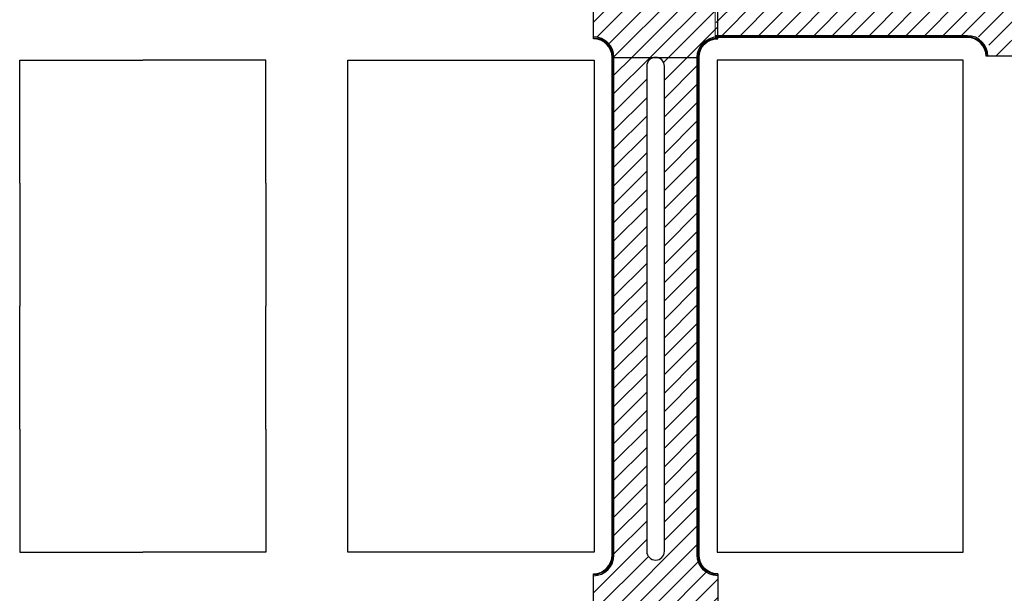
# Model space of a CAD drawing. Units: millimetres. Extents: x 504589 to 541177, y 8856770 to 8865457.
# Drawn here: x 506667 to 506907, y 8862336 to 8862476 of the extents above; entities that cross this region are included whole.
import ezdxf

# ---------------------------------------------------------------- set-up
doc = ezdxf.new("R2010")
doc.units = ezdxf.units.MM
doc.layers.add('Rua', color=1, linetype='CONTINUOUS')
pattern_1 = [(45, (503767.8868, 8857730.5024), (-2.245064, 2.245064), [])]

msp = doc.modelspace()

# ---------------------------------------------------------------- hatches: boundary and pattern name
at = {"layer": 'Rua', "ltscale": 2.5}
h = msp.add_hatch(dxfattribs=at)
h.set_pattern_fill('ANSI31', color=8)
h.set_pattern_definition(pattern_1)
h.paths.add_polyline_path([(506819.4587, 8862606.714), (506811.4587, 8862606.714), (506811.4587, 8862485.314, -0.41413797), (506806.46, 8862480.314), (506806.46, 8862471.714, -0.41421356), (506811.46, 8862466.714), (506831.7587, 8862466.714, -0.41421356), (506836.7587, 8862471.714), (506836.7587, 8862480.314, -0.41421356), (506831.7587, 8862485.314), (506831.7587, 8862606.714), (506821.6087, 8862606.714, -0.41421356), (506823.7587, 8862604.564), (506823.7587, 8862486.264, -1), (506819.4587, 8862486.264)])
h.paths.add_polyline_path([(506838.2846, 8862495.5273), (506836.7552, 8862670.7753), (506810.8975, 8862670.5496), (506812.4269, 8862495.3016)], flags=9)
at = {"layer": 'Rua'}
h = msp.add_hatch(dxfattribs=at)
h.set_pattern_fill('ANSI31', color=8)
h.set_pattern_definition([(45, (506828.0024, 8857590.5024), (-2.245064, 2.245064), [])])
h.paths.add_polyline_path([(507567.1087, 8862480.014, -0.41421356), (507562.1087, 8862485.014), (507543.1087, 8862485.014, -0.41421356), (507538.1087, 8862480.014), (507476.6087, 8862480.014, -0.41421356), (507471.6087, 8862485.014), (507463.6087, 8862485.014, -0.41421356), (507458.6087, 8862480.014), (507396.6087, 8862480.014, -0.41421356), (507391.6087, 8862485.014), (507383.6087, 8862485.014, -0.41421356), (507378.6087, 8862480.014), (507316.6087, 8862480.014, -0.41421356), (507311.6087, 8862485.014), (507303.6087, 8862485.014, -0.41421356), (507298.6087, 8862480.014), (507236.6087, 8862480.014, -0.41421356), (507231.6087, 8862485.014), (507223.6087, 8862485.014, -0.41421356), (507218.6087, 8862480.014), (507156.6087, 8862480.014, -0.41421356), (507151.6087, 8862485.014), (507143.6087, 8862485.014, -0.41421356), (507138.6087, 8862480.014), (507076.6087, 8862480.014, -0.41421356), (507071.6087, 8862485.014), (507063.6087, 8862485.014, -0.41421356), (507058.6087, 8862480.014), (506996.6087, 8862480.014, -0.41421356), (506991.6087, 8862485.014), (506983.6087, 8862485.014, -0.41421356), (506978.6087, 8862480.014), (506916.6087, 8862480.014, -0.41421356), (506911.6087, 8862485.014), (506903.6087, 8862485.014, -0.41421356), (506898.6087, 8862480.014), (506836.4087, 8862480.014), (506836.4087, 8862472.014), (506898.6087, 8862472.014, -0.41421356), (506903.6087, 8862467.014), (506911.6087, 8862467.014, -0.41421356), (506916.6087, 8862472.014), (506978.6087, 8862472.014, -0.41421356), (506983.6087, 8862467.014), (506991.6087, 8862467.014, -0.41421356), (506996.6087, 8862472.014), (507058.6087, 8862472.014, -0.41421356), (507063.6087, 8862467.014), (507071.6087, 8862467.014, -0.41421356), (507076.6087, 8862472.014), (507138.6087, 8862472.014, -0.41421356), (507143.6087, 8862467.014), (507151.6087, 8862467.014, -0.41421356), (507156.6087, 8862472.014), (507218.6087, 8862472.014, -0.41421356), (507223.6087, 8862467.014), (507231.6087, 8862467.014, -0.41421356), (507236.6087, 8862472.014), (507298.6087, 8862472.014, -0.41421356), (507303.6087, 8862467.014), (507311.6087, 8862467.014, -0.41421356), (507316.6087, 8862472.014), (507378.6087, 8862472.014, -0.41421356), (507383.6087, 8862467.014), (507391.6087, 8862467.014, -0.41421356), (507396.6087, 8862472.014), (507458.6087, 8862472.014, -0.41421356), (507463.6087, 8862467.014), (507471.6087, 8862467.014, -0.41421356), (507476.6087, 8862472.014), (507538.1087, 8862472.014, -0.41421356), (507543.1087, 8862467.014), (507543.1587, 8862467.014, 0.41130222), (507537.9565, 8862472.014), (507476.6087, 8862472.014), (507476.6087, 8862471.714), (507538.1087, 8862471.714), (507538.1087, 8862472.014), (507537.9565, 8862472.014, -0.41130222), (507543.1587, 8862467.014), (507562.1087, 8862467.014, -0.41421356), (507567.1087, 8862472.014)])
h = msp.add_hatch(dxfattribs=at)
h.set_pattern_fill('ANSI31', color=8)
h.set_pattern_definition(pattern_1)
edge = h.paths.add_edge_path()
edge.add_arc((506821.6087, 8862464.5641), 2.15, 90.531346, 180, ccw=False)
edge.add_line((506821.5888, 8862466.714), (506811.46, 8862466.714))
edge.add_line((506811.46, 8862466.714), (506811.46, 8862345.314))
edge.add_arc((506806.46, 8862345.314), 5, -90, 0, ccw=False)
edge.add_line((506806.46, 8862340.314), (506806.46, 8862331.714))
edge.add_arc((506806.46, 8862326.714), 5, 0, 90, ccw=False)
edge.add_line((506811.46, 8862326.714), (506811.7271, 8862326.714))
edge.add_line((506811.7271, 8862326.714), (506819.7261, 8862326.714))
edge.add_arc((506821.7423, 8862325.5744), 2.3159, 29.475166, 150.524834, ccw=False)
edge.add_line((506823.7584, 8862326.714), (506831.7587, 8862326.714))
edge.add_arc((506836.7587, 8862326.714), 5, 90, 180, ccw=False)
edge.add_line((506836.7587, 8862331.714), (506836.7587, 8862340.314))
edge.add_arc((506836.7587, 8862345.314), 5, 180, 270, ccw=False)
edge.add_line((506831.7587, 8862345.314), (506831.7587, 8862466.714))
edge.add_line((506831.7587, 8862466.714), (506821.5888, 8862466.714))
edge.add_arc((506821.6087, 8862464.5641), 2.15, 0, 90.531346, ccw=False)
edge.add_line((506823.7587, 8862464.5641), (506823.7587, 8862346.264))
edge.add_arc((506821.6087, 8862346.264), 2.15, -180, 0, ccw=False)
edge.add_line((506819.4587, 8862346.264), (506819.4587, 8862464.5641))

# ---------------------------------------------------------------- linework, layer by layer
at = {"layer": 'Rua', "color": 8}
for p, q in [((506806.46, 8862471.264), (506806.46, 8862480.764)), ((506836.7587, 8862471.264), (506836.7587, 8862480.764)), ((506897.6087, 8862472.014), (506836.1087, 8862472.014)), ((506897.6087, 8862471.714), (506836.1087, 8862471.714)), ((506897.6087, 8862471.564), (506836.1087, 8862471.564)), ((506911.0587, 8862467.014), (506902.1587, 8862467.014)), ((506806.46, 8862331.264), (506806.46, 8862340.764)), ((506836.7587, 8862340.764), (506836.7587, 8862331.264))]:
    msp.add_line(p, q, dxfattribs=at)
at = {"layer": 'Rua', "color": 1, "lineweight": 5}
for p, q in [((506836.1087, 8862472.014), (506836.1087, 8862480.014)), ((506836.1087, 8862471.714), (506836.1087, 8862472.014)), ((506836.1087, 8862471.564), (506836.1087, 8862471.714))]:
    msp.add_line(p, q, dxfattribs=at)
at = {"layer": 'Rua'}
for p, q in [((506666.6087, 8862436.014), (506666.6087, 8862466.014)), ((506666.6087, 8862466.014), (506696.6087, 8862466.014)), ((506726.6087, 8862466.014), (506696.6087, 8862466.014)), ((506726.6087, 8862436.014), (506726.6087, 8862466.014)), ((506666.6087, 8862436.014), (506666.6087, 8862406.014)), ((506726.6087, 8862436.014), (506726.6087, 8862406.014)), ((506666.6087, 8862376.014), (506666.6087, 8862406.014)), ((506726.6087, 8862376.014), (506726.6087, 8862406.014)), ((506666.6087, 8862376.014), (506666.6087, 8862346.014)), ((506726.6087, 8862376.014), (506726.6087, 8862346.014)), ((506666.6087, 8862346.014), (506696.6087, 8862346.014)), ((506726.6087, 8862346.014), (506696.6087, 8862346.014))]:
    msp.add_line(p, q, dxfattribs=at)
at = {"layer": 'Rua', "color": 8}
for points in [[(506806.46, 8862340.314, 0.41421356), (506811.46, 8862345.314), (506811.46, 8862466.714, 0.41421356), (506806.46, 8862471.714)], [(506806.46, 8862340.614, 0.41421356), (506811.16, 8862345.314), (506811.16, 8862466.714, 0.41421356), (506806.46, 8862471.414, 0.41421356)], [(506806.46, 8862340.764, 0.41421356), (506811.01, 8862345.314), (506811.01, 8862466.714, 0.41421356), (506806.46, 8862471.264, 0.41421356)], [(506836.7587, 8862340.314, -0.41421356), (506831.7587, 8862345.314), (506831.7587, 8862466.714, -0.41421356), (506836.7587, 8862471.714)], [(506836.7587, 8862340.614, -0.41421356), (506832.0587, 8862345.314), (506832.0587, 8862466.714, -0.41421356), (506836.7587, 8862471.414, -0.41421356)], [(506836.7587, 8862340.764, -0.41421356), (506832.2087, 8862345.314), (506832.2087, 8862466.714, -0.41421356), (506836.7587, 8862471.264, -0.41421356)]]:
    msp.add_lwpolyline(points, format="xyb", dxfattribs=at)
at = {"layer": 'Rua'}
for points in [[(506746.6087, 8862346.014), (506746.6087, 8862466.014), (506806.6087, 8862466.014), (506806.6087, 8862346.014), (506746.6087, 8862346.014)], [(506836.6087, 8862346.014), (506896.6087, 8862346.014), (506896.6087, 8862466.014), (506836.6087, 8862466.014), (506836.6087, 8862346.014)]]:
    msp.add_lwpolyline(points, dxfattribs=at)
at = {"layer": 'Rua', "color": 8}
msp.add_lwpolyline([(506811.0087, 8862466.714), (506832.2087, 8862466.714)], dxfattribs=at)
msp.add_lwpolyline([(506823.7587, 8862346.264), (506823.7587, 8862464.5641, 1), (506819.4587, 8862464.5641), (506819.4587, 8862346.264, 1)], format="xyb", close=True, dxfattribs=at)
for radius in [5, 4.7, 4.55]:
    msp.add_arc((506897.6087, 8862467.014), radius, 0, 90, dxfattribs=at)

doc.saveas('drawing.dxf')
